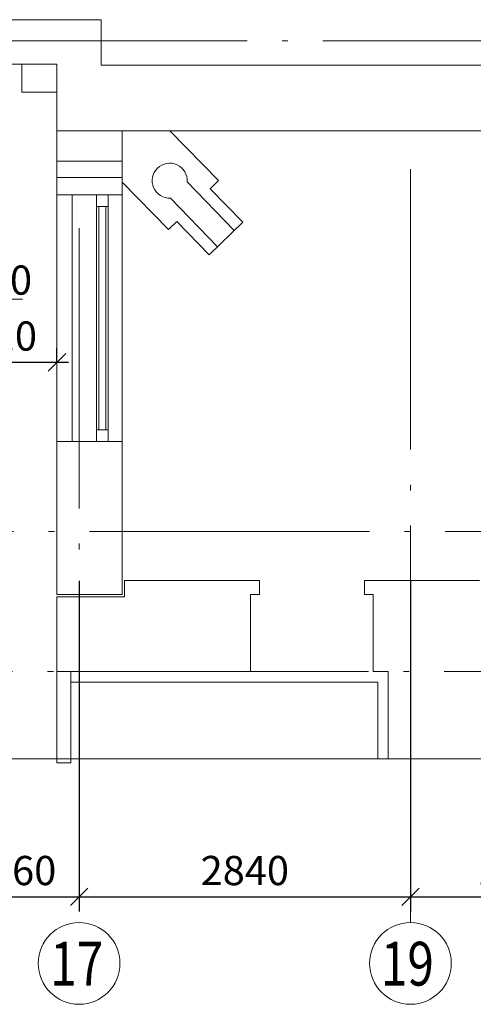
# Model space of a CAD drawing. Units: millimetres. Extents: x -1020124 to -94111, y -463403 to -46271.
# Drawn here: x -561542 to -557653, y -127902 to -119475 of the extents above; entities that cross this region are included whole.
import ezdxf

# ---------------------------------------------------------------- set-up
doc = ezdxf.new("R2010")
doc.units = ezdxf.units.MM
doc.linetypes.add('ACAD_ISO04W100', pattern=[30.5, 24, -3, 0.5, -3])
doc.layers.add('Обозначение', color=1, linetype='Continuous', lineweight=15)
doc.layers.add('СТЕНА', color=250, linetype='Continuous', lineweight=13)
doc.layers.add('ТЕКСТ', color=250, linetype='Continuous')
doc.styles.add('TXT0', font='simplex.shx', dxfattribs={"width": 0.8, "oblique": 15})
doc.dimstyles.new('100', dxfattribs={"dimscale": 100, "dimtxt": 2.5, "dimasz": 1.5, "dimexe": 1.25, "dimexo": 1, "dimgap": 1, "dimtad": 1, "dimdec": 0, "dimdsep": 46, "dimtxsty": 'TXT0', "dimblk1": 'OBLIQUE', "dimblk2": 'OBLIQUE', "dimsah": 1, "dimcen": 2.5, "dimdle": 1, "dimadec": 0, "dimazin": 2, "dimtfac": 1, "dimtdec": 0, "dimtmove": 2, "dimatfit": 3, "dimldrblk": 'OBLIQUE', "dimfxl": 1, "dimtolj": 1, "dimtzin": 0, "dimarcsym": 0})

# ---------------------------------------------------------------- blocks, each defined once
blk = doc.blocks.new('_OBLIQUE')
at = {"color": 0, "linetype": 'ByBlock'}
blk.add_line((-0.5, -0.5), (0.5, 0.5), dxfattribs=at)
blk = doc.blocks.new('*D199')
at = {"layer": 'Defpoints', "color": 0, "linetype": 'ACAD_ISO04W100', "ltscale": 100, "transparency": 16777216}
for p in [(-556291.8, -125657.4), (-558191.8, -125800.1), (-556291.8, -126982.4)]:
    blk.add_point(p, dxfattribs=at)
at = {"layer": 'Обозначение', "color": 0, "linetype": 'ACAD_ISO04W100', "lineweight": -2, "ltscale": 100, "transparency": 16777216}
for p, q in [((-556291.8, -125757.4), (-556291.8, -127107.4)), ((-558191.8, -125900.1), (-558191.8, -127107.4)), ((-558291.8, -126982.4), (-556191.8, -126982.4))]:
    blk.add_line(p, q, dxfattribs=at)
at = {"layer": 'Обозначение', "color": 0, "linetype": 'ACAD_ISO04W100', "lineweight": -2, "ltscale": 100, "transparency": 16777216, "xscale": 150, "yscale": 150, "zscale": 150, "rotation": 180}
blk.add_blockref('_OBLIQUE', (-558191.8, -126982.4), dxfattribs=at)
at = {"layer": 'Обозначение', "color": 0, "linetype": 'ACAD_ISO04W100', "lineweight": -2, "ltscale": 100, "transparency": 16777216, "xscale": 150, "yscale": 150, "zscale": 150}
blk.add_blockref('_OBLIQUE', (-556291.8, -126982.4), dxfattribs=at)
at = {"layer": 'Обозначение', "color": 0, "linetype": 'ACAD_ISO04W100', "ltscale": 100, "transparency": 16777216, "insert": (-557241.8, -126757.4), "char_height": 250, "attachment_point": 5, "style": 'TXT0'}
blk.add_mtext('\\A1;1900', dxfattribs=at)
blk = doc.blocks.new('*D228')
at = {"layer": 'Defpoints', "color": 0, "linetype": 'ACAD_ISO04W100', "ltscale": 100, "transparency": 16777216}
for p in [(-561031.8, -124177.8, 0), (-558191.8, -124177.8), (-558191.8, -126982.4)]:
    blk.add_point(p, dxfattribs=at)
at = {"layer": 'Обозначение', "color": 0, "linetype": 'ACAD_ISO04W100', "lineweight": -2, "ltscale": 100, "transparency": 16777216}
for p, q in [((-561031.8, -124277.8), (-561031.8, -127107.4)), ((-558191.8, -124277.8), (-558191.8, -127107.4)), ((-561131.8, -126982.4), (-558091.8, -126982.4))]:
    blk.add_line(p, q, dxfattribs=at)
at = {"layer": 'Обозначение', "color": 0, "linetype": 'ACAD_ISO04W100', "lineweight": -2, "ltscale": 100, "transparency": 16777216, "xscale": 150, "yscale": 150, "zscale": 150, "rotation": 180}
blk.add_blockref('_OBLIQUE', (-561031.8, -126982.4), dxfattribs=at)
at = {"layer": 'Обозначение', "color": 0, "linetype": 'ACAD_ISO04W100', "lineweight": -2, "ltscale": 100, "transparency": 16777216, "xscale": 150, "yscale": 150, "zscale": 150}
blk.add_blockref('_OBLIQUE', (-558191.8, -126982.4), dxfattribs=at)
at = {"layer": 'Обозначение', "color": 0, "linetype": 'ACAD_ISO04W100', "ltscale": 100, "transparency": 16777216, "insert": (-559611.8, -126757.4), "char_height": 250, "attachment_point": 5, "style": 'TXT0'}
blk.add_mtext('\\A1;2840', dxfattribs=at)
blk = doc.blocks.new('*D237')
at = {"layer": 'Defpoints', "color": 0, "ltscale": 5, "transparency": 16777216}
for p in [(-561991.8, -126561.4, 0), (-561031.8, -126561.4, 0), (-561031.8, -126982.4)]:
    blk.add_point(p, dxfattribs=at)
at = {"layer": 'СТЕНА', "color": 0, "lineweight": -2, "ltscale": 5, "transparency": 16777216}
for p, q in [((-561991.8, -126661.4), (-561991.8, -127107.4)), ((-561031.8, -126661.4), (-561031.8, -127107.4)), ((-562091.8, -126982.4), (-560931.8, -126982.4))]:
    blk.add_line(p, q, dxfattribs=at)
at = {"layer": 'СТЕНА', "color": 0, "lineweight": -2, "ltscale": 5, "transparency": 16777216, "xscale": 150, "yscale": 150, "zscale": 150, "rotation": 180}
blk.add_blockref('_OBLIQUE', (-561991.8, -126982.4), dxfattribs=at)
at = {"layer": 'СТЕНА', "color": 0, "lineweight": -2, "ltscale": 5, "transparency": 16777216, "xscale": 150, "yscale": 150, "zscale": 150}
blk.add_blockref('_OBLIQUE', (-561031.8, -126982.4), dxfattribs=at)
at = {"layer": 'СТЕНА', "color": 0, "ltscale": 5, "transparency": 16777216, "insert": (-561511.8, -126757.4), "char_height": 250, "attachment_point": 5, "style": 'TXT0'}
blk.add_mtext('\\A1;960', dxfattribs=at)
blk = doc.blocks.new('*D238')
at = {"layer": 'Defpoints', "color": 0, "ltscale": 5, "transparency": 16777216}
for p in [(-556291.8, -125657.4), (-558191.8, -125800.1), (-556291.8, -126982.4)]:
    blk.add_point(p, dxfattribs=at)
at = {"layer": 'СТЕНА', "color": 0, "lineweight": -2, "ltscale": 5, "transparency": 16777216}
for p, q in [((-556291.8, -125757.4), (-556291.8, -127107.4)), ((-558191.8, -125900.1), (-558191.8, -127107.4)), ((-558291.8, -126982.4), (-556191.8, -126982.4))]:
    blk.add_line(p, q, dxfattribs=at)
at = {"layer": 'СТЕНА', "color": 0, "lineweight": -2, "ltscale": 5, "transparency": 16777216, "xscale": 150, "yscale": 150, "zscale": 150, "rotation": 180}
blk.add_blockref('_OBLIQUE', (-558191.8, -126982.4), dxfattribs=at)
at = {"layer": 'СТЕНА', "color": 0, "lineweight": -2, "ltscale": 5, "transparency": 16777216, "xscale": 150, "yscale": 150, "zscale": 150}
blk.add_blockref('_OBLIQUE', (-556291.8, -126982.4), dxfattribs=at)
at = {"layer": 'СТЕНА', "color": 0, "ltscale": 5, "transparency": 16777216, "insert": (-557241.8, -126757.4), "char_height": 250, "attachment_point": 5, "style": 'TXT0'}
blk.add_mtext('\\A1;1900', dxfattribs=at)
blk = doc.blocks.new('*D268')
at = {"layer": 'Defpoints', "color": 0, "ltscale": 5, "transparency": 16777216}
for p in [(-561031.8, -124177.8, 0), (-558191.8, -124177.8), (-558191.8, -126982.4)]:
    blk.add_point(p, dxfattribs=at)
at = {"layer": 'СТЕНА', "color": 0, "lineweight": -2, "ltscale": 5, "transparency": 16777216}
for p, q in [((-561031.8, -124277.8), (-561031.8, -127107.4)), ((-558191.8, -124277.8), (-558191.8, -127107.4)), ((-561131.8, -126982.4), (-558091.8, -126982.4))]:
    blk.add_line(p, q, dxfattribs=at)
at = {"layer": 'СТЕНА', "color": 0, "lineweight": -2, "ltscale": 5, "transparency": 16777216, "xscale": 150, "yscale": 150, "zscale": 150, "rotation": 180}
blk.add_blockref('_OBLIQUE', (-561031.8, -126982.4), dxfattribs=at)
at = {"layer": 'СТЕНА', "color": 0, "lineweight": -2, "ltscale": 5, "transparency": 16777216, "xscale": 150, "yscale": 150, "zscale": 150}
blk.add_blockref('_OBLIQUE', (-558191.8, -126982.4), dxfattribs=at)
at = {"layer": 'СТЕНА', "color": 0, "ltscale": 5, "transparency": 16777216, "insert": (-559611.8, -126757.4), "char_height": 250, "attachment_point": 5, "style": 'TXT0'}
blk.add_mtext('\\A1;2840', dxfattribs=at)
blk = doc.blocks.new('*D277')
at = {"layer": 'Defpoints', "color": 0, "ltscale": 5, "transparency": 16777216}
for p in [(-561991.8, -126561.4, 0), (-561031.8, -126561.4, 0), (-561031.8, -126982.4)]:
    blk.add_point(p, dxfattribs=at)
at = {"layer": 'СТЕНА', "color": 0, "lineweight": -2, "ltscale": 5, "transparency": 16777216}
for p, q in [((-561991.8, -126661.4), (-561991.8, -127107.4)), ((-561031.8, -126661.4), (-561031.8, -127107.4)), ((-562091.8, -126982.4), (-560931.8, -126982.4))]:
    blk.add_line(p, q, dxfattribs=at)
at = {"layer": 'СТЕНА', "color": 0, "lineweight": -2, "ltscale": 5, "transparency": 16777216, "xscale": 150, "yscale": 150, "zscale": 150, "rotation": 180}
blk.add_blockref('_OBLIQUE', (-561991.8, -126982.4), dxfattribs=at)
at = {"layer": 'СТЕНА', "color": 0, "lineweight": -2, "ltscale": 5, "transparency": 16777216, "xscale": 150, "yscale": 150, "zscale": 150}
blk.add_blockref('_OBLIQUE', (-561031.8, -126982.4), dxfattribs=at)
at = {"layer": 'СТЕНА', "color": 0, "ltscale": 5, "transparency": 16777216, "insert": (-561511.8, -126757.4), "char_height": 250, "attachment_point": 5, "style": 'TXT0'}
blk.add_mtext('\\A1;960', dxfattribs=at)
blk = doc.blocks.new('*D1298')
at = {"layer": 'Defpoints', "color": 0, "transparency": 16777216}
for p in [(-562281.8, -122407.3), (-562431.8, -122516.7), (-562281.8, -122516.7)]:
    blk.add_point(p, dxfattribs=at)
at = {"layer": 'Обозначение', "color": 0, "lineweight": -2, "transparency": 16777216}
for p, q in [((-562431.8, -122416.7), (-562431.8, -122282.3)), ((-562281.8, -122416.7), (-562281.8, -122282.3)), ((-562431.8, -122407.3), (-562581.8, -122407.3)), ((-562431.8, -122407.3), (-562281.8, -122407.3)), ((-562281.8, -122407.3), (-562131.8, -122407.3))]:
    blk.add_line(p, q, dxfattribs=at)
at = {"layer": 'Обозначение', "color": 0, "lineweight": -2, "transparency": 16777216, "xscale": 150, "yscale": 150, "zscale": 150}
blk.add_blockref('_OBLIQUE', (-562431.8, -122407.3), dxfattribs=at)
at = {"layer": 'Обозначение', "color": 0, "lineweight": -2, "transparency": 16777216, "xscale": 150, "yscale": 150, "zscale": 150, "rotation": 180}
blk.add_blockref('_OBLIQUE', (-562281.8, -122407.3), dxfattribs=at)
at = {"layer": 'Обозначение', "color": 0, "transparency": 16777216, "insert": (-561719.4, -121703.3), "char_height": 250, "attachment_point": 5, "style": 'TXT0'}
blk.add_mtext('\\A1;150', dxfattribs=at)
blk = doc.blocks.new('*D1299')
at = {"layer": 'Defpoints', "color": 0, "transparency": 16777216}
for p in [(-561221.8, -122407.3), (-562131.9, -122498), (-561221.8, -122498, 0)]:
    blk.add_point(p, dxfattribs=at)
at = {"layer": 'Обозначение', "color": 0, "lineweight": -2, "transparency": 16777216}
for p, q in [((-562131.9, -122398), (-562131.9, -122282.3)), ((-561221.8, -122398), (-561221.8, -122282.3)), ((-562231.9, -122407.3), (-561121.8, -122407.3))]:
    blk.add_line(p, q, dxfattribs=at)
at = {"layer": 'Обозначение', "color": 0, "lineweight": -2, "transparency": 16777216, "xscale": 150, "yscale": 150, "zscale": 150, "rotation": 180}
blk.add_blockref('_OBLIQUE', (-562131.9, -122407.3), dxfattribs=at)
at = {"layer": 'Обозначение', "color": 0, "lineweight": -2, "transparency": 16777216, "xscale": 150, "yscale": 150, "zscale": 150}
blk.add_blockref('_OBLIQUE', (-561221.8, -122407.3), dxfattribs=at)
at = {"layer": 'Обозначение', "color": 0, "transparency": 16777216, "insert": (-561676.9, -122182.3), "char_height": 250, "attachment_point": 5, "style": 'TXT0'}
blk.add_mtext('\\A1;910', dxfattribs=at)

msp = doc.modelspace()

# ---------------------------------------------------------------- linework, layer by layer
at = {"layer": 'Обозначение', "linetype": 'ACAD_ISO04W100', "ltscale": 100}
for p, q in [((-556541.8, -119654.6, 0), (-600591.4, -119654.6, 0)), ((-556541.8, -119654.6, 0), (-600591.4, -119654.6, 0)), ((-558191.8, -120754.7), (-558191.8, -127202.4)), ((-558191.8, -120754.7), (-558191.8, -127202.4)), ((-561031.8, -121258.6, 0), (-561031.8, -127202.4, 0)), ((-561031.8, -121258.6, 0), (-561031.8, -127202.4, 0)), ((-600593.4, -123854.6), (-552981.1, -123854.6)), ((-600593.4, -123854.6), (-552981.1, -123854.6)), ((-567051.8, -125054.6), (-552981.1, -125054.6)), ((-567051.8, -125054.6), (-552981.1, -125054.6))]:
    msp.add_line(p, q, dxfattribs=at)
at = {"layer": 'Обозначение'}
msp.add_line((-561941.8, -121868.1), (-561517.6, -121868.1), dxfattribs=at)
at = {"layer": 'СТЕНА', "ltscale": 5}
for p, q in [((-561741.8, -119474.6, 0), (-560841.8, -119474.6, 0)), ((-561741.8, -119474.6, 0), (-560841.8, -119474.6, 0)), ((-561221.8, -119474.6, 0), (-561421.8, -119474.6, 0)), ((-561221.8, -119474.6, 0), (-561421.8, -119474.6, 0)), ((-560841.8, -119474.6, 0), (-560841.8, -119864.6, 0)), ((-560841.8, -119474.6, 0), (-560841.8, -119864.6, 0)), ((-561741.8, -119854.6, 0), (-561221.8, -119854.6, 0)), ((-561741.8, -119854.6, 0), (-561221.8, -119854.6, 0)), ((-560841.8, -119864.6, 0), (-560211.8, -119864.6)), ((-560841.8, -119864.6, 0), (-560211.8, -119864.6)), ((-560661.8, -120424.6, 0), (-561221.8, -120424.6, 0)), ((-561221.8, -120424.6, 0), (-561221.8, -120684.6, 0)), ((-560661.8, -120424.6, 0), (-561221.8, -120424.6, 0)), ((-561221.8, -120424.6, 0), (-561221.8, -120684.6, 0)), ((-560253.2, -120424.6), (-559837.4, -120852)), ((-561221.8, -120684.6, 0), (-560661.8, -120684.6)), ((-561221.8, -120684.6, 0), (-560661.8, -120684.6)), ((-559837.4, -120852), (-559909.1, -120921.7)), ((-559837.4, -120852), (-559909.1, -120921.7)), ((-560661.8, -120865), (-560267, -121270.9)), ((-559701.9, -121278.2), (-560105.8, -120863)), ((-559701.9, -121278.2), (-560105.8, -120863)), ((-559909.1, -120921.7), (-559630.2, -121208.4)), ((-559909.1, -120921.7), (-559630.2, -121208.4)), ((-561221.8, -120974.6, 0), (-561091.8, -120974.6, 0)), ((-561221.8, -120974.6, 0), (-561091.8, -120974.6, 0)), ((-561091.8, -120974.6, 0), (-561091.8, -123084.6)), ((-561091.8, -120974.6, 0), (-561091.8, -123084.6)), ((-560881.8, -120972.4, 0), (-560881.8, -123084.6, 0)), ((-560881.8, -120972.4, 0), (-560881.8, -123084.6, 0)), ((-560881.8, -120974.6, 0), (-560881.8, -123084.6, 0)), ((-560881.8, -120974.6, 0), (-560881.8, -123084.6, 0)), ((-560781.8, -120974.6, 0), (-560781.8, -123084.6, 0)), ((-560781.8, -120974.6, 0), (-560781.8, -123084.6, 0)), ((-560781.8, -121004.6, 0), (-560781.8, -123084.6, 0)), ((-560781.8, -121004.6, 0), (-560781.8, -123084.6, 0)), ((-560249.1, -121002.4), (-559845.2, -121417.6)), ((-560249.1, -121002.4), (-559845.2, -121417.6)), ((-560882.3, -121074.6, 0), (-560782.3, -121074.6, 0)), ((-560882.3, -121074.6, 0), (-560782.3, -121074.6, 0)), ((-560861.8, -121072.4, 0), (-560861.8, -122984.6, 0)), ((-560861.8, -121072.4, 0), (-560861.8, -122984.6, 0)), ((-560861.8, -121074.6, 0), (-560861.8, -122984.6, 0)), ((-560861.8, -121074.6, 0), (-560861.8, -122984.6, 0)), ((-560801.8, -121072.4, 0), (-560801.8, -122984.6, 0)), ((-560801.8, -121072.4, 0), (-560801.8, -122984.6, 0)), ((-560801.8, -121074.6, 0), (-560801.8, -122984.6, 0)), ((-560801.8, -121074.6, 0), (-560801.8, -122984.6, 0)), ((-560195.3, -121201.2), (-560267, -121270.9)), ((-560195.3, -121201.2), (-560267, -121270.9)), ((-559916.9, -121487.3), (-560195.3, -121201.2)), ((-559916.9, -121487.3), (-560195.3, -121201.2)), ((-559630.2, -121208.4), (-559916.9, -121487.3)), ((-559630.2, -121208.4), (-559916.9, -121487.3)), ((-560879.5, -122984.6), (-560779.5, -122984.6)), ((-560879.5, -122984.6), (-560779.5, -122984.6)), ((-560879.5, -122984.6), (-560779.5, -122984.6)), ((-560879.5, -122984.6), (-560779.5, -122984.6)), ((-560879.5, -122984.6), (-560779.5, -122984.6)), ((-560879.5, -122984.6), (-560779.5, -122984.6)), ((-560879.5, -122984.6), (-560779.5, -122984.6)), ((-560879.5, -122984.6), (-560779.5, -122984.6)), ((-561221.8, -123404.6), (-561221.8, -124394.6)), ((-561221.8, -123404.6), (-561221.8, -124394.6)), ((-560661.8, -124394.6), (-561221.8, -124394.6)), ((-560661.8, -124394.6), (-561221.8, -124394.6)), ((-560641.8, -124414.6, 0), (-561221.8, -124414.6)), ((-560641.8, -124414.6, 0), (-561221.8, -124414.6))]:
    msp.add_line(p, q, dxfattribs=at)
at = {"layer": 'СТЕНА', "ltscale": 20}
for p, q in [((-561522, -120094.6, 0), (-561522, -119854.6, 0)), ((-561522, -120094.6, 0), (-561522, -119854.6, 0)), ((-561523, -120094.6, 0), (-561222.2, -120094.6, 0)), ((-561523, -120094.6, 0), (-561222.2, -120094.6, 0)), ((-560661.8, -120424.6, 0), (-561218.1, -120424.6, 0)), ((-560661.8, -120424.6, 0), (-561218.1, -120424.6, 0)), ((-560661.8, -120824.6, 0), (-561218.1, -120824.6, 0)), ((-560661.8, -120824.6, 0), (-561218.1, -120824.6, 0))]:
    msp.add_line(p, q, dxfattribs=at)
at = {"layer": 'СТЕНА'}
for p, q in [((-561221.8, -124344.6), (-561221.8, -119854.6, 0)), ((-561221.8, -124344.6), (-561221.8, -119854.6, 0)), ((-560841.8, -119864.6, 0), (-556031.8, -119864.6)), ((-560841.8, -119864.6, 0), (-556031.8, -119864.6)), ((-560661.8, -124394.6), (-560661.8, -120424.6, 0)), ((-560661.8, -120424.6, 0), (-558211.2, -120424.6, 0)), ((-560661.8, -120424.6, 0), (-558211.2, -120424.6, 0)), ((-558701.8, -120424.6), (-555471.8, -120424.6)), ((-558701.8, -120424.6), (-555471.8, -120424.6)), ((-561222.3, -120974.6, 0), (-560661.8, -120974.6)), ((-561222.3, -120974.6, 0), (-560661.8, -120974.6)), ((-561219.5, -123084.6), (-560661.8, -123084.6)), ((-561219.5, -123084.6), (-560661.8, -123084.6)), ((-560641.8, -124274.6, 0), (-559486.8, -124274.6)), ((-560641.8, -124414.6, 0), (-560641.8, -124274.6, 0)), ((-560641.8, -124274.6, 0), (-559486.8, -124274.6)), ((-560641.8, -124414.6, 0), (-560641.8, -124274.6, 0)), ((-559486.8, -124394.6), (-559486.8, -124274.6)), ((-559486.8, -124394.6), (-559486.8, -124274.6)), ((-558586.8, -124274.6), (-557601.3, -124274.6)), ((-558586.8, -124394.6), (-558586.8, -124274.6)), ((-558586.8, -124274.6), (-557601.3, -124274.6)), ((-558586.8, -124394.6), (-558586.8, -124274.6)), ((-559561.8, -125054.6), (-559561.8, -124394.6)), ((-559561.8, -124394.6), (-559486.8, -124394.6)), ((-559561.8, -125054.6), (-559561.8, -124394.6)), ((-559561.8, -124394.6), (-559486.8, -124394.6)), ((-558511.8, -124394.6), (-558586.8, -124394.6)), ((-558511.8, -124394.6), (-558586.8, -124394.6)), ((-558511.8, -125054.6), (-558511.8, -124394.6)), ((-558511.8, -125054.6), (-558511.8, -124394.6)), ((-561221.8, -125054.6), (-561221.8, -124414.6)), ((-561221.8, -125054.6), (-561221.8, -124414.6)), ((-561221.8, -125054.6), (-561221.8, -124414.6)), ((-561221.8, -125054.6), (-561221.8, -124414.6)), ((-561221.8, -125054.6), (-559561.8, -125054.6)), ((-561221.8, -125054.6), (-561221.8, -125144.6)), ((-561221.8, -125054.6), (-559561.8, -125054.6)), ((-561221.8, -125834.6), (-561221.8, -125054.6)), ((-561221.8, -125054.6), (-559561.8, -125054.6)), ((-561221.8, -125054.6), (-561221.8, -125144.6)), ((-561221.8, -125054.6), (-559561.8, -125054.6)), ((-561221.8, -125834.6), (-561221.8, -125054.6)), ((-561101.8, -125834.6), (-561101.8, -125054.6)), ((-561101.8, -125834.6), (-561101.8, -125054.6)), ((-558511.8, -125054.6), (-558381.8, -125054.6)), ((-558381.8, -125054.6), (-558511.8, -125054.6)), ((-558511.8, -125054.6), (-558381.8, -125054.6)), ((-558511.8, -125054.6), (-558381.8, -125054.6)), ((-558381.8, -125054.6), (-558511.8, -125054.6)), ((-558511.8, -125054.6), (-558381.8, -125054.6)), ((-558381.8, -125800.1), (-558381.8, -125054.6)), ((-558381.8, -125800.1), (-558381.8, -125054.6)), ((-558471.8, -125144.6), (-561101.8, -125144.6)), ((-560821.8, -125144.6), (-561101.8, -125144.6)), ((-558471.8, -125144.6), (-561101.8, -125144.6)), ((-560821.8, -125144.6), (-561101.8, -125144.6)), ((-559891.8, -125144.6), (-560821.8, -125144.6)), ((-559891.8, -125144.6), (-560821.8, -125144.6)), ((-558471.8, -125144.6), (-559691.8, -125144.6)), ((-558471.8, -125144.6), (-559691.8, -125144.6)), ((-558471.8, -125800.1), (-558471.8, -125144.6)), ((-558471.8, -125800.1), (-558471.8, -125144.6)), ((-561221.8, -125834.6), (-561101.8, -125834.6)), ((-561221.8, -125834.6), (-561101.8, -125834.6))]:
    msp.add_line(p, q, dxfattribs=at)
at = {"layer": 'СТЕНА', "ltscale": 50}
msp.add_line((-561221.8, -120684.6, 0), (-561221.8, -123404.6, 0), dxfattribs=at)
msp.add_line((-561221.8, -120684.6, 0), (-561221.8, -123404.6, 0), dxfattribs=at)
msp.add_line((-561221.8, -120684.6, 0), (-561221.8, -123404.6, 0), dxfattribs=at)
msp.add_line((-561221.8, -120684.6, 0), (-561221.8, -123404.6, 0), dxfattribs=at)
at = {"layer": 'СТЕНА', "ltscale": 300}
msp.add_line((-556591.3, -125800.1), (-576056.7, -125800.1), dxfattribs=at)
msp.add_line((-556591.3, -125800.1), (-576056.7, -125800.1), dxfattribs=at)
at = {"layer": 'СТЕНА'}
for centre in [(-561031.8, -127552.4, 0), (-561031.8, -127552.4, 0), (-558191.8, -127552.4, 0), (-558191.8, -127552.4, 0)]:
    msp.add_circle(centre, 350, dxfattribs=at)
at = {"layer": 'СТЕНА', "ltscale": 5}
msp.add_arc((-560255.4, -120852.5), 150, 356.01943, 272.3988, dxfattribs=at)
msp.add_arc((-560255.4, -120852.5), 150, 356.01943, 272.3988, dxfattribs=at)

# ---------------------------------------------------------------- texts
at = {"layer": 'ТЕКСТ', "style": 'TXT0', "oblique": 15, "width": 0.8}
for s, p in [('17', (-561279.1, -127742.6)), ('17', (-561279.1, -127742.6)), ('19', (-558445.6, -127742.6)), ('19', (-558445.6, -127742.6))]:
    msp.add_text(s, height=375, dxfattribs=at).set_placement(p)

# ---------------------------------------------------------------- dimensions: what is measured, and where the dimension line sits
at = {"layer": 'Обозначение'}
dim = msp.add_linear_dim(base=(-562281.8, -122407.3), p1=(-562431.8, -122516.7), p2=(-562281.8, -122516.7), dimstyle='100', dxfattribs=at)
dim.commit()
dim.dimension.update_dxf_attribs({"geometry": '*D1298', "text_midpoint": (-561719.4, -121703.3), "dimtype": 160})
dim = msp.add_linear_dim(base=(-561221.8, -122407.3), p1=(-562131.9, -122498), p2=(-561221.8, -122498, 0), dimstyle='100', dxfattribs=at)
dim.commit()
dim.dimension.update_dxf_attribs({"geometry": '*D1299', "text_midpoint": (-561676.9, -122182.3)})
at = {"layer": 'Обозначение', "linetype": 'ACAD_ISO04W100', "ltscale": 100}
for base, p1, p2, picture, middle in [((-558191.8, -126982.4), (-561031.8, -124177.8, 0), (-558191.8, -124177.8), '*D228', (-559611.8, -126757.4)), ((-556291.8, -126982.4), (-558191.8, -125800.1), (-556291.8, -125657.4), '*D199', (-557241.8, -126757.4))]:
    dim = msp.add_linear_dim(base=base, p1=p1, p2=p2, dimstyle='100', override={"dimtxsty": 'TXT0'}, dxfattribs=at)
    dim.commit()
    dim.dimension.update_dxf_attribs({"geometry": picture, "text_midpoint": middle})
at = {"layer": 'СТЕНА', "ltscale": 5}
for base, p1, p2, picture, middle in [((-558191.8, -126982.4), (-561031.8, -124177.8, 0), (-558191.8, -124177.8), '*D268', (-559611.8, -126757.4)), ((-556291.8, -126982.4), (-558191.8, -125800.1), (-556291.8, -125657.4), '*D238', (-557241.8, -126757.4))]:
    dim = msp.add_linear_dim(base=base, p1=p1, p2=p2, dimstyle='100', dxfattribs=at)
    dim.commit()
    dim.dimension.update_dxf_attribs({"geometry": picture, "text_midpoint": middle})
for picture in ['*D237', '*D277']:
    dim = msp.add_linear_dim(base=(-561031.8, -126982.4), p1=(-561991.8, -126561.4, 0), p2=(-561031.8, -126561.4, 0), dimstyle='100', override={"dimtxsty": 'TXT0'}, dxfattribs=at)
    dim.commit()
    dim.dimension.update_dxf_attribs({"geometry": picture, "text_midpoint": (-561511.8, -126757.4)})

doc.saveas('drawing.dxf')
